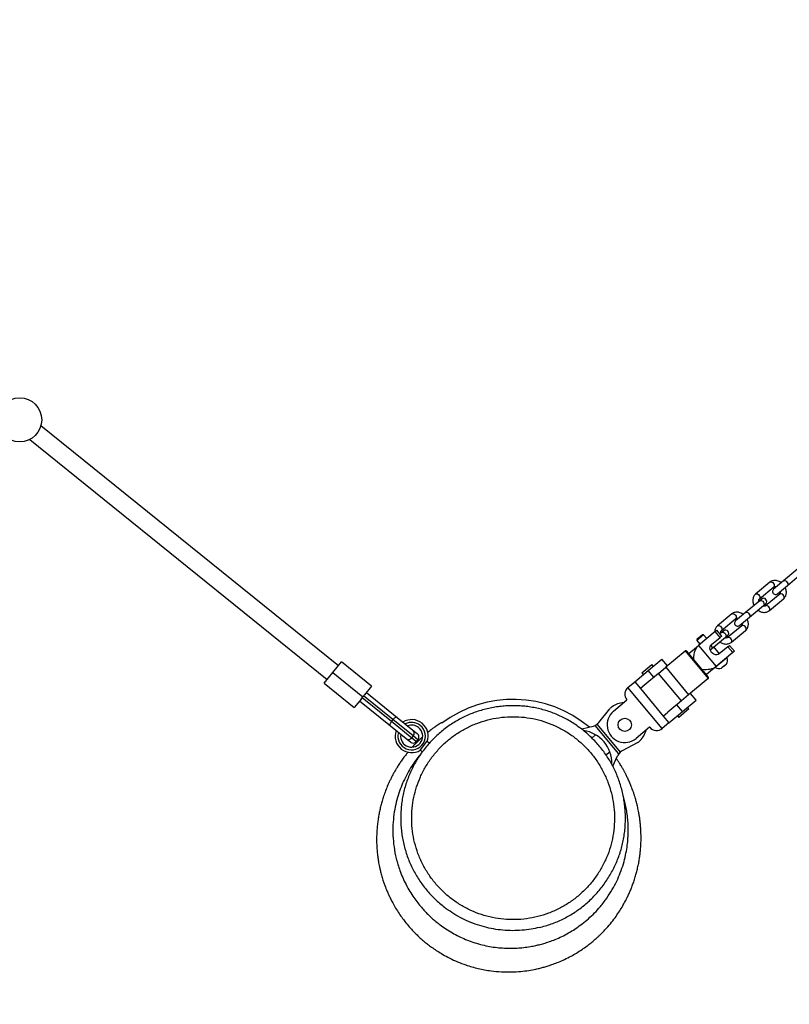
# Model space of a CAD drawing. Units: millimetres. Extents: x 15 to 205, y 5 to 292.
# Drawn here: x 121 to 124, y 145 to 150 of the extents above; entities that cross this region are included whole.
import ezdxf

# ---------------------------------------------------------------- set-up
doc = ezdxf.new("R2010")
doc.units = ezdxf.units.MM
doc.layers.add('TABELKA', color=7, linetype='Continuous', lineweight=50)
doc.styles.add('SLDTEXTSTYLE0', font='TXT', dxfattribs={"width": 0.75})
doc.dimstyles.new('SLDDIMSTYLE0', dxfattribs={"dimtxt": 3.5, "dimasz": 3.302, "dimexe": 0, "dimexo": 0.0625, "dimgap": 0.875, "dimtad": 1, "dimdec": 0, "dimlfac": 200, "dimrnd": 1e-09, "dimzin": 12, "dimdsep": 46, "dimtxsty": 'SLDTEXTSTYLE0', "dimsah": 1, "dimcen": 0.09, "dimadec": 0, "dimazin": 3, "dimtfac": 1, "dimtofl": 0, "dimtmove": 0, "dimatfit": 3, "dimfxl": 0, "dimfrac": 2, "dimtolj": 1, "dimtzin": 12, "dimarcsym": 0})

# ---------------------------------------------------------------- blocks, each defined once
blk = doc.blocks.new('_D')
at = {"layer": 'TABELKA'}
for p, q in [((89.5875, 161.7667), (89.5875, 130.4967)), ((145.6306, 157.5093), (145.6306, 130.4967)), ((145.6306, 131.4967), (89.5875, 131.4967))]:
    blk.add_line(p, q, dxfattribs=at)
for points in [[(89.5875, 131.4967), (92.8895, 130.9887), (92.8895, 132.0047)], [(145.6306, 131.4967), (142.3286, 132.0047), (142.3286, 130.9887)]]:
    blk.add_solid(points, dxfattribs=at)
at = {"layer": 'TABELKA', "insert": (112.9482, 136.0085), "char_height": 3.5, "attachment_point": 1, "style": 'SLDTEXTSTYLE0'}
blk.add_mtext('1120', dxfattribs=at)
blk = doc.blocks.new('_D_1')
at = {"layer": 'TABELKA'}
for p, q in [((105.5523, 187.6317), (153.4556, 187.6317)), ((152.4556, 187.6317), (152.4556, 138.1468)), ((124.0338, 138.1468), (153.4556, 138.1468))]:
    blk.add_line(p, q, dxfattribs=at)
for points in [[(152.4556, 187.6317), (151.9476, 184.3297), (152.9636, 184.3297)], [(152.4556, 138.1468), (152.9636, 141.4488), (151.9476, 141.4488)]]:
    blk.add_solid(points, dxfattribs=at)
at = {"layer": 'TABELKA', "insert": (147.9438, 158.2408), "char_height": 3.5, "attachment_point": 1, "rotation": 90, "style": 'SLDTEXTSTYLE0'}
blk.add_mtext('989', dxfattribs=at)

msp = doc.modelspace()

# ---------------------------------------------------------------- linework, layer by layer
at = {"color": 7, "linetype": 'Continuous', "lineweight": 25}
for p, q in [((122.1815, 146.7953), (120.8324, 147.883)), ((120.7822, 147.8207), (122.1313, 146.7331)), ((124.265, 147.2336), (124.2004, 147.1797)), ((124.2004, 147.1797), (124.1557, 147.1424)), ((124.218, 147.1586), (124.2826, 147.2125)), ((124.1386, 147.1737), (124.074, 147.1198)), ((124.0916, 147.0987), (124.1562, 147.1526)), ((124.1733, 147.1213), (124.218, 147.1586)), ((124.0927, 147.0898), (124.028, 147.0359)), ((124.1017, 147.0974), (124.0927, 147.0898)), ((124.1834, 147.12), (124.1188, 147.0661)), ((124.1364, 147.0449), (124.201, 147.0988)), ((124.0457, 147.0148), (124.1103, 147.0687)), ((124.1103, 147.0687), (124.1193, 147.0763)), ((123.9662, 147.03), (123.9016, 146.9761)), ((123.9192, 146.955), (123.9839, 147.0089)), ((124.028, 147.0359), (123.9833, 146.9987)), ((124.0009, 146.9775), (124.0457, 147.0148)), ((123.8904, 146.9505), (123.8978, 146.9567)), ((123.9203, 146.9298), (123.8978, 146.9567)), ((123.9294, 146.9537), (123.9203, 146.9461)), ((124.0111, 146.9762), (123.9464, 146.9223)), ((123.9641, 146.9012), (124.0287, 146.9551)), ((123.838, 146.9354), (123.8073, 146.9098)), ((123.8077, 146.914), (123.8073, 146.9098)), ((123.8073, 146.9098), (123.8214, 146.8929)), ((123.8338, 146.9358), (123.8077, 146.914)), ((123.8904, 146.9505), (123.8145, 146.8872)), ((123.838, 146.9354), (123.8338, 146.9358)), ((123.8521, 146.9185), (123.838, 146.9354)), ((123.8733, 146.8711), (123.9379, 146.925)), ((123.8734, 146.8907), (123.9128, 146.9236)), ((123.9128, 146.9236), (123.8904, 146.9505)), ((123.9203, 146.9461), (123.9123, 146.9394)), ((123.9203, 146.9298), (123.9128, 146.9236)), ((123.9379, 146.925), (123.947, 146.9325)), ((123.7711, 146.851), (123.8145, 146.8872)), ((123.8145, 146.8872), (123.8946, 146.7912)), ((123.8681, 146.8668), (123.8733, 146.8711)), ((123.9097, 146.8494), (123.8841, 146.8801)), ((123.948, 146.8813), (123.9086, 146.8484)), ((123.948, 146.8813), (123.9555, 146.8875)), ((123.9705, 146.8545), (123.948, 146.8813)), ((123.9779, 146.8607), (123.9555, 146.8875)), ((123.5871, 146.774), (123.6485, 146.8252)), ((123.6741, 146.7945), (123.6485, 146.8252)), ((123.7547, 146.8617), (123.6662, 146.7879)), ((123.8598, 146.7379), (123.7559, 146.8625)), ((123.8595, 146.7451), (123.7628, 146.8609)), ((123.9443, 146.8313), (123.8905, 146.7865)), ((123.9705, 146.8545), (123.8946, 146.7912)), ((123.9443, 146.8313), (123.9437, 146.8321)), ((123.9779, 146.8607), (123.9705, 146.8545)), ((122.1564, 146.7642), (122.1956, 146.8129)), ((122.3322, 146.7028), (122.1956, 146.8129)), ((123.5576, 146.7624), (123.6037, 146.8009)), ((123.6101, 146.7932), (123.6037, 146.8009)), ((123.6334, 146.7606), (123.6662, 146.7879)), ((123.6662, 146.7879), (123.7703, 146.6631)), ((123.8946, 146.7912), (123.8512, 146.755)), ((123.8899, 146.7873), (123.8905, 146.7865)), ((123.9213, 146.7848), (123.9199, 146.7836)), ((123.9212, 146.7848), (123.9214, 146.7849)), ((123.9213, 146.7848), (123.9212, 146.7848)), ((123.9307, 146.7926), (123.9214, 146.7849)), ((123.9307, 146.7926), (123.9308, 146.7928)), ((123.9308, 146.7928), (123.931, 146.7929)), ((123.9403, 146.8006), (123.931, 146.7929)), ((123.9403, 146.8006), (123.9404, 146.8008)), ((123.9404, 146.8008), (123.9405, 146.8008)), ((123.9418, 146.8019), (123.9405, 146.8008)), ((122.1171, 146.7155), (122.1564, 146.7642)), ((122.1564, 146.7642), (122.2929, 146.6541)), ((123.5256, 146.7227), (123.5871, 146.774)), ((123.5576, 146.7624), (123.564, 146.7548)), ((123.6334, 146.7606), (123.5718, 146.7091)), ((123.6127, 146.7433), (123.5871, 146.774)), ((123.7375, 146.6358), (123.6334, 146.7606)), ((123.8588, 146.7369), (123.7703, 146.6631)), ((122.1171, 146.7155), (122.2537, 146.6055)), ((122.3322, 146.7028), (122.2997, 146.6625)), ((123.4949, 146.6971), (123.5256, 146.7227)), ((123.6502, 146.5109), (123.4949, 146.6971)), ((123.5256, 146.7227), (123.5512, 146.692)), ((123.5718, 146.7091), (123.5512, 146.692)), ((123.5512, 146.692), (123.6553, 146.5672)), ((122.2862, 146.6457), (122.2537, 146.6055)), ((122.2895, 146.6505), (122.4226, 146.5432)), ((122.4289, 146.5509), (122.2957, 146.6583)), ((122.3086, 146.6736), (122.4487, 146.5607)), ((123.4906, 146.6398), (123.4898, 146.6408)), ((123.7703, 146.6631), (123.7375, 146.6358)), ((123.8038, 146.639), (123.7782, 146.6697)), ((122.4173, 146.5217), (122.2772, 146.6346)), ((123.3627, 146.5373), (123.4127, 146.5994)), ((123.4292, 146.5886), (123.4906, 146.6398)), ((123.7375, 146.6358), (123.6758, 146.5843)), ((123.7424, 146.5877), (123.7167, 146.6185)), ((123.7424, 146.5877), (123.8038, 146.639)), ((123.7718, 146.5993), (123.7488, 146.5801)), ((123.7718, 146.5993), (123.7654, 146.607)), ((122.4487, 146.5607), (122.5197, 146.5034)), ((123.6553, 146.5672), (123.6758, 146.5843)), ((123.6553, 146.5672), (123.6809, 146.5365)), ((123.6809, 146.5365), (123.7424, 146.5877)), ((123.7193, 146.5685), (123.7257, 146.5608)), ((123.7488, 146.5801), (123.7257, 146.5608)), ((122.4884, 146.4644), (122.4173, 146.5217)), ((122.4289, 146.5509), (122.4226, 146.5432)), ((122.4226, 146.5432), (122.5146, 146.469)), ((122.5208, 146.4768), (122.4289, 146.5509)), ((123.3365, 146.5203), (123.2857, 146.5069)), ((123.3547, 146.5294), (123.3464, 146.5241)), ((123.4533, 146.3959), (123.3464, 146.5241)), ((123.3547, 146.5294), (123.4601, 146.4031)), ((123.5931, 146.5169), (123.5316, 146.4657)), ((123.5939, 146.516), (123.5931, 146.5169)), ((123.6809, 146.5365), (123.6502, 146.5109)), ((122.508, 146.4486), (122.4884, 146.4644)), ((122.5208, 146.4768), (122.5146, 146.469)), ((122.5197, 146.5034), (122.5394, 146.4876)), ((123.3483, 146.4821), (123.3309, 146.4675)), ((122.5361, 146.4516), (122.5424, 146.4594)), ((122.5819, 146.4516), (122.5521, 146.4146)), ((122.5939, 146.4436), (122.5847, 146.451)), ((123.5393, 146.4476), (123.4692, 146.4095)), ((122.5533, 146.4121), (122.5633, 146.404)), ((123.3953, 146.3911), (123.4124, 146.4053)), ((123.4259, 146.3401), (123.4479, 146.3868)), ((123.4601, 146.4031), (123.4533, 146.3959))]:
    msp.add_line(p, q, dxfattribs=at)
at = {"color": 8, "linetype": 'Continuous', "lineweight": 25}
for p, q in [((122.5146, 146.469), (122.5361, 146.4516)), ((122.5424, 146.4594), (122.5208, 146.4768))]:
    msp.add_line(p, q, dxfattribs=at)
at = {"color": 8, "linetype": 'Continuous', "lineweight": 25, "flags": 128}
for points in [[(124.2004, 147.1797), (124.2026, 147.1809), (124.2064, 147.1811), (124.2105, 147.1796), (124.2145, 147.1768), (124.2177, 147.1729), (124.2198, 147.1685), (124.2204, 147.1642), (124.2196, 147.1606), (124.218, 147.1586)], [(124.1386, 147.1737), (124.14, 147.1746), (124.1436, 147.1752), (124.1477, 147.1742), (124.1517, 147.1717), (124.1552, 147.168), (124.1576, 147.1637), (124.1586, 147.1593), (124.1581, 147.1554), (124.1562, 147.1526)], [(124.074, 147.1198), (124.0754, 147.1207), (124.079, 147.1213), (124.0831, 147.1203), (124.0871, 147.1178), (124.0906, 147.1141), (124.093, 147.1098), (124.094, 147.1054), (124.0935, 147.1015), (124.0916, 147.0987)], [(124.0927, 147.0898), (124.0949, 147.091), (124.0987, 147.0912), (124.1028, 147.0898), (124.1067, 147.087), (124.11, 147.0831), (124.1121, 147.0787), (124.1127, 147.0744), (124.1119, 147.0707), (124.1103, 147.0687)], [(124.201, 147.0988), (124.2022, 147.1001), (124.2034, 147.1035), (124.2031, 147.1077), (124.2014, 147.1121), (124.1984, 147.1162), (124.1946, 147.1193), (124.1904, 147.1211), (124.1865, 147.1214), (124.1834, 147.12)], [(124.1364, 147.0449), (124.1375, 147.0462), (124.1388, 147.0496), (124.1385, 147.0538), (124.1367, 147.0582), (124.1338, 147.0623), (124.1299, 147.0654), (124.1258, 147.0672), (124.1219, 147.0675), (124.1188, 147.0661)], [(123.9662, 147.03), (123.9677, 147.0309), (123.9713, 147.0315), (123.9753, 147.0304), (123.9794, 147.0279), (123.9828, 147.0243), (123.9852, 147.0199), (123.9863, 147.0156), (123.9858, 147.0117), (123.9839, 147.0089)], [(124.028, 147.0359), (124.0303, 147.0371), (124.034, 147.0373), (124.0382, 147.0359), (124.0421, 147.0331), (124.0454, 147.0292), (124.0474, 147.0248), (124.0481, 147.0205), (124.0472, 147.0168), (124.0457, 147.0148)], [(123.9016, 146.9761), (123.9031, 146.977), (123.9066, 146.9776), (123.9107, 146.9765), (123.9148, 146.974), (123.9182, 146.9704), (123.9206, 146.966), (123.9216, 146.9617), (123.9212, 146.9578), (123.9192, 146.955)], [(124.0287, 146.9551), (124.0298, 146.9564), (124.0311, 146.9598), (124.0308, 146.964), (124.029, 146.9684), (124.026, 146.9725), (124.0222, 146.9756), (124.0181, 146.9774), (124.0142, 146.9776), (124.0111, 146.9762)], [(123.9203, 146.9461), (123.9226, 146.9473), (123.9263, 146.9475), (123.9305, 146.9461), (123.9344, 146.9432), (123.9376, 146.9394), (123.9397, 146.935), (123.9404, 146.9306), (123.9395, 146.927), (123.9379, 146.925)], [(123.9641, 146.9012), (123.9652, 146.9025), (123.9664, 146.9059), (123.9662, 146.9101), (123.9644, 146.9145), (123.9614, 146.9186), (123.9576, 146.9217), (123.9535, 146.9235), (123.9496, 146.9237), (123.9464, 146.9223)], [(123.8709, 146.8882), (123.873, 146.8855), (123.8751, 146.8811), (123.8758, 146.8767), (123.8749, 146.8731), (123.8733, 146.8711)]]:
    msp.add_lwpolyline(points, dxfattribs=at)
at = {"color": 7, "linetype": 'Continuous', "lineweight": 25, "flags": 128}
msp.add_lwpolyline([(123.9086, 146.8484), (123.9037, 146.8456), (123.8979, 146.8443), (123.8916, 146.8448), (123.8853, 146.8469), (123.8794, 146.8507), (123.8743, 146.8556), (123.8703, 146.8616), (123.8677, 146.8681), (123.8667, 146.8747), (123.8674, 146.8809), (123.8697, 146.8864), (123.8734, 146.8907)], dxfattribs=at)
at = {"color": 7, "linetype": 'Continuous', "lineweight": 25}
for centre, radius in [((120.7359, 147.9094), 0.1), ((123.4804, 146.5271), 0.03)]:
    msp.add_circle(centre, radius, dxfattribs=at)
for centre, radius, start, end in [((124.1645, 147.1318), 0.0138, 129.8269, 309.8269), ((124.1105, 147.0868), 0.0138, 309.8269, 129.8269), ((123.9921, 146.9881), 0.0138, 129.8269, 309.8269), ((123.9382, 146.9431), 0.0138, 309.8269, 129.8269), ((123.9063, 146.8197), 0.0398, 333.4675, 17.0107), ((123.9088, 146.8218), 0.0398, 242.6431, 286.1863), ((123.5205, 146.6664), 0.04, 129.8269, 219.8269), ((122.9741, 146.1049), 0.5375, 49.899, 127.0153), ((123.4516, 146.568), 0.05, 125.116, 141.1368), ((123.4804, 146.5271), 0.1, 92.957, 125.116), ((123.4804, 146.5271), 0.08, 129.8269, 309.8269), ((122.5139, 146.4759), 0.05, 171.1244, 51.1244), ((122.5139, 146.4759), 0.075, 340.5956, 121.6532), ((122.5139, 146.4759), 0.05, 51.1244, 111.1244), ((123.3237, 146.5687), 0.05, 284.81, 296.9601), ((123.3237, 146.5687), 0.05, 308.3044, 321.1368), ((123.6246, 146.5416), 0.04, 219.8269, 309.8269), ((122.5139, 146.4759), 0.075, 160.5956, 301.6532), ((122.4992, 146.4799), 0.0189, 235.1256, 324.6322), ((122.5069, 146.4895), 0.0189, 317.6166, 47.1232), ((122.5268, 146.472), 0.02, 321.1244, 51.1244), ((123.2711, 146.3526), 0.1508, 358.7879, 81.4754), ((123.4804, 146.5271), 0.1, 314.5378, 346.6968), ((122.5205, 146.4642), 0.02, 231.1244, 321.1244), ((123.5155, 146.4915), 0.05, 298.517, 314.5378), ((123.4931, 146.3656), 0.05, 142.6937, 154.8438), ((123.4931, 146.3656), 0.05, 118.517, 131.3494)]:
    msp.add_arc(centre, radius, start, end, dxfattribs=at)
at = {"color": 8, "linetype": 'Continuous', "lineweight": 25}
for start, end in [(164.7026, 51.1244), (51.1244, 117.5462)]:
    msp.add_arc((122.5139, 146.4759), 0.0625, start, end, dxfattribs=at)
at = {"color": 7, "linetype": 'Continuous', "lineweight": 25}
for centre, major_axis, ratio, start_param, end_param in [((123.7572, 146.8443), (0.0017, 0.019), 0.490003, 5.827567, 6.607548), ((123.823, 146.8292), (0.0057, 0.0632), 0.490003, 0.455618, 1.659301), ((123.7643, 146.8502), (-0.0096, 0.0115), 0.709368, 6.15193, 6.283185), ((123.839, 146.81), (0.0632, -0.0057), 0.490003, 4.623885, 5.827567), ((123.8492, 146.7484), (-0.0096, 0.0115), 0.709368, 3.141593, 3.272848), ((123.8421, 146.7425), (0.019, -0.0017), 0.490003, 5.958823, 6.738804), ((122.1898, 146.7372), (0.1031, -0.0831), 0.471837, 6.2031, 6.283185), ((122.1898, 146.7372), (0.1031, -0.0831), 0.471837, 0, 0.080086)]:
    msp.add_ellipse(centre, major_axis=major_axis, ratio=ratio, start_param=start_param, end_param=end_param, dxfattribs=at)
for points, knots in [([(124.1903, 147.1713), (124.1896, 147.1719), (124.1866, 147.1744), (124.1806, 147.1775), (124.1725, 147.1805), (124.1642, 147.1819), (124.1561, 147.1816), (124.1485, 147.1797), (124.1427, 147.1769), (124.1396, 147.1745), (124.1386, 147.1737)], [0, 0, 0, 0, 0.046802, 0.195243, 0.344355, 0.493339, 0.640767, 0.785058, 0.925416, 1, 1, 1, 1]), ([(124.1562, 147.1526), (124.1564, 147.1528), (124.1572, 147.1533), (124.1589, 147.1541), (124.1619, 147.1543), (124.1651, 147.1539), (124.1673, 147.153), (124.168, 147.1527)], [0, 0, 0, 0, 0.1184718, 0.3951808, 0.6410309, 0.8758842, 1, 1, 1, 1]), ([(124.1857, 147.1316), (124.1857, 147.1313), (124.1863, 147.1295), (124.1862, 147.1265), (124.1857, 147.1232), (124.1846, 147.1211), (124.1838, 147.1203), (124.1834, 147.12)], [0, 0, 0, 0, 0.039356, 0.281812, 0.526639, 0.78305, 1, 1, 1, 1]), ([(124.201, 147.0988), (124.2023, 147.0999), (124.2053, 147.1027), (124.209, 147.108), (124.212, 147.1148), (124.2136, 147.1221), (124.2138, 147.1299), (124.2127, 147.138), (124.2107, 147.1449), (124.2086, 147.1488), (124.2079, 147.1502)], [0, 0, 0, 0, 0.092303, 0.226928, 0.36148, 0.497663, 0.636585, 0.778422, 0.922567, 1, 1, 1, 1]), ([(124.074, 147.1198), (124.0727, 147.1187), (124.0697, 147.116), (124.066, 147.1106), (124.063, 147.1039), (124.0614, 147.0965), (124.0611, 147.0887), (124.0623, 147.0806), (124.0643, 147.0738), (124.0664, 147.0699), (124.0671, 147.0685)], [0, 0, 0, 0, 0.092303, 0.226928, 0.36148, 0.497663, 0.636585, 0.778422, 0.922567, 1, 1, 1, 1]), ([(124.0893, 147.0871), (124.0893, 147.0873), (124.0887, 147.0891), (124.0888, 147.0921), (124.0893, 147.0954), (124.0904, 147.0975), (124.0912, 147.0983), (124.0916, 147.0987)], [0, 0, 0, 0, 0.039356, 0.281812, 0.526639, 0.78305, 1, 1, 1, 1]), ([(124.0847, 147.0474), (124.0854, 147.0468), (124.0884, 147.0443), (124.0944, 147.0411), (124.1025, 147.0381), (124.1108, 147.0368), (124.1189, 147.037), (124.1265, 147.0389), (124.1323, 147.0418), (124.1354, 147.0441), (124.1364, 147.0449)], [0, 0, 0, 0, 0.046802, 0.195243, 0.344355, 0.493339, 0.640767, 0.785058, 0.925416, 1, 1, 1, 1]), ([(124.1188, 147.0661), (124.1186, 147.0659), (124.1178, 147.0653), (124.1161, 147.0646), (124.113, 147.0643), (124.1099, 147.0647), (124.1077, 147.0657), (124.107, 147.066)], [0, 0, 0, 0, 0.118472, 0.395181, 0.641031, 0.875884, 1, 1, 1, 1]), ([(124.018, 147.0276), (124.0173, 147.0282), (124.0142, 147.0306), (124.0082, 147.0338), (124.0002, 147.0368), (123.9919, 147.0381), (123.9838, 147.0379), (123.9762, 147.036), (123.9703, 147.0331), (123.9673, 147.0308), (123.9662, 147.03)], [0, 0, 0, 0, 0.0468015, 0.1952434, 0.344355, 0.4933387, 0.6407668, 0.7850582, 0.9254162, 1, 1, 1, 1]), ([(123.9839, 147.0089), (123.9841, 147.009), (123.9849, 147.0096), (123.9865, 147.0103), (123.9896, 147.0106), (123.9928, 147.0102), (123.9949, 147.0093), (123.9956, 147.0089)], [0, 0, 0, 0, 0.118472, 0.395181, 0.641031, 0.875884, 1, 1, 1, 1]), ([(124.0287, 146.9551), (124.0299, 146.9562), (124.0329, 146.9589), (124.0367, 146.9643), (124.0396, 146.971), (124.0412, 146.9784), (124.0415, 146.9862), (124.0403, 146.9943), (124.0383, 147.0011), (124.0363, 147.0051), (124.0356, 147.0064)], [0, 0, 0, 0, 0.092303, 0.2269281, 0.3614797, 0.4976631, 0.6365849, 0.7784219, 0.922567, 1, 1, 1, 1]), ([(123.9016, 146.9761), (123.9004, 146.975), (123.8974, 146.9722), (123.8936, 146.9669), (123.8907, 146.9601), (123.8892, 146.9542), (123.8892, 146.9506), (123.8892, 146.9494)], [0, 0, 0, 0, 0.165624, 0.407189, 0.648622, 0.892983, 1, 1, 1, 1]), ([(123.917, 146.9433), (123.9169, 146.9436), (123.9164, 146.9454), (123.9164, 146.9484), (123.917, 146.9517), (123.918, 146.9538), (123.9188, 146.9546), (123.9192, 146.955)], [0, 0, 0, 0, 0.039356, 0.281812, 0.526639, 0.78305, 1, 1, 1, 1]), ([(124.0133, 146.9878), (124.0134, 146.9876), (124.0139, 146.9858), (124.0139, 146.9828), (124.0133, 146.9795), (124.0123, 146.9774), (124.0115, 146.9766), (124.0111, 146.9762)], [0, 0, 0, 0, 0.039356, 0.281812, 0.526639, 0.78305, 1, 1, 1, 1]), ([(123.9464, 146.9223), (123.9462, 146.9221), (123.9454, 146.9216), (123.9438, 146.9209), (123.9407, 146.9206), (123.9375, 146.921), (123.9354, 146.9219), (123.9347, 146.9223)], [0, 0, 0, 0, 0.118472, 0.395181, 0.641031, 0.875884, 1, 1, 1, 1]), ([(123.9123, 146.9036), (123.913, 146.903), (123.9161, 146.9006), (123.9221, 146.8974), (123.9301, 146.8944), (123.9384, 146.893), (123.9465, 146.8933), (123.9541, 146.8952), (123.96, 146.898), (123.963, 146.9004), (123.9641, 146.9012)], [0, 0, 0, 0, 0.046802, 0.195243, 0.344355, 0.493339, 0.640767, 0.785058, 0.925416, 1, 1, 1, 1]), ([(122.2862, 146.6457), (122.2868, 146.647), (122.2876, 146.6487), (122.289, 146.6501), (122.2895, 146.6505)], [0, 0, 0, 0, 0.683896, 1, 1, 1, 1]), ([(122.2957, 146.6583), (122.2965, 146.6594), (122.2976, 146.661), (122.2992, 146.6621), (122.2997, 146.6625)], [0, 0, 0, 0, 0.683935, 1, 1, 1, 1]), ([(123.4592, 145.9472), (123.4608, 145.9521), (123.4651, 145.9659), (123.471, 145.989), (123.4765, 146.0164), (123.4805, 146.0443), (123.483, 146.0725), (123.4839, 146.1009), (123.4833, 146.1294), (123.4811, 146.1579), (123.4773, 146.1862), (123.4719, 146.2143), (123.4651, 146.2421), (123.4567, 146.2693), (123.4468, 146.2959), (123.4355, 146.3218), (123.4228, 146.3469), (123.4088, 146.3711), (123.3935, 146.3944), (123.3768, 146.417), (123.3587, 146.4387), (123.3394, 146.4596), (123.3188, 146.4796), (123.2971, 146.4984), (123.2744, 146.516), (123.2508, 146.5324), (123.2263, 146.5473), (123.2012, 146.5609), (123.1755, 146.5729), (123.1493, 146.5834), (123.1228, 146.5923), (123.0959, 146.5996), (123.0685, 146.6055), (123.0407, 146.6099), (123.0126, 146.6127), (122.9842, 146.614), (122.9556, 146.6138), (122.927, 146.6119), (122.8986, 146.6085), (122.8703, 146.6035), (122.8425, 146.597), (122.8151, 146.5889), (122.7883, 146.5794), (122.7621, 146.5684), (122.7369, 146.556), (122.7124, 146.5423), (122.6887, 146.5272), (122.6659, 146.5108), (122.6439, 146.4931), (122.6228, 146.4741), (122.6027, 146.4539), (122.5838, 146.4326), (122.566, 146.4102), (122.5494, 146.3869), (122.5342, 146.3627), (122.5204, 146.3378), (122.5081, 146.3122), (122.4972, 146.286), (122.4878, 146.2593), (122.4801, 146.2323), (122.4738, 146.2049), (122.4691, 146.1772), (122.4659, 146.1491), (122.4642, 146.1207), (122.4641, 146.0923), (122.4656, 146.0638), (122.4686, 146.0354), (122.4732, 146.0071), (122.4794, 145.9792), (122.4871, 145.9518), (122.4963, 145.9248), (122.507, 145.8985), (122.5191, 145.8729), (122.5326, 145.8483), (122.5473, 145.8244), (122.5634, 145.8014), (122.5808, 145.7793), (122.5995, 145.758), (122.6195, 145.7377), (122.6406, 145.7184), (122.66, 145.7024), (122.6728, 145.6932), (122.6778, 145.6896)], [0, 0, 0, 0, 0.0068963, 0.0193144, 0.0317748, 0.0443042, 0.0568974, 0.0695463, 0.0822401, 0.0949661, 0.1077096, 0.120451, 0.1331739, 0.1458634, 0.1585066, 0.1710925, 0.1836188, 0.1959969, 0.2083858, 0.2208857, 0.2334845, 0.2461672, 0.2589152, 0.2717074, 0.284521, 0.2973256, 0.3100968, 0.3228133, 0.3354563, 0.3480106, 0.3604556, 0.3728002, 0.3852495, 0.3977814, 0.4103873, 0.423056, 0.4357738, 0.4485253, 0.4612945, 0.4740603, 0.4868063, 0.4995189, 0.5121865, 0.5248005, 0.5373508, 0.5497907, 0.5622653, 0.5747963, 0.5873804, 0.6000119, 0.6126829, 0.6253838, 0.6381037, 0.6508285, 0.6635448, 0.6762415, 0.6889089, 0.7015392, 0.7141267, 0.7266202, 0.7390913, 0.7516226, 0.7642099, 0.7768464, 0.7895236, 0.8022311, 0.8149578, 0.8276895, 0.8404129, 0.8531175, 0.8657941, 0.8784361, 0.8910388, 0.9035667, 0.9159819, 0.9284662, 0.9410215, 0.9536407, 0.9663138, 0.9790285, 0.9917702, 1, 1, 1, 1]), ([(122.4487, 146.5607), (122.4486, 146.5607), (122.4481, 146.5611), (122.4465, 146.5619), (122.443, 146.5617), (122.4383, 146.5597), (122.4333, 146.556), (122.4303, 146.5526), (122.4289, 146.5509)], [0, 0, 0, 0, 0.0066097, 0.1419188, 0.356606, 0.57112, 0.7855587, 1, 1, 1, 1]), ([(123.4244, 146.0107), (123.4274, 146.028), (123.4334, 146.0627), (123.4348, 146.1151), (123.4306, 146.1671), (123.4206, 146.2179), (123.4051, 146.2674), (123.384, 146.3147), (123.3578, 146.3594), (123.3268, 146.4009), (123.2912, 146.4386), (123.2517, 146.472), (123.2087, 146.5009), (123.1627, 146.5247), (123.1143, 146.5432), (123.0641, 146.5563), (123.0128, 146.5635), (122.9611, 146.5649), (122.9094, 146.5606), (122.8586, 146.5504), (122.8093, 146.5347), (122.762, 146.5135), (122.7174, 146.4871), (122.6761, 146.4559), (122.6384, 146.4203), (122.6051, 146.3806), (122.5764, 146.3375), (122.5532, 146.2924), (122.5355, 146.2461), (122.5227, 146.1983), (122.5151, 146.1481), (122.5131, 146.0963), (122.5169, 146.0446), (122.5265, 145.9937), (122.5417, 145.9442), (122.5623, 145.8966), (122.5883, 145.8518), (122.6191, 145.8101), (122.6543, 145.7721), (122.6936, 145.7384), (122.7364, 145.7092), (122.7822, 145.685), (122.8305, 145.6662), (122.8806, 145.6528), (122.9319, 145.6451), (122.9836, 145.6434), (123.0352, 145.6474), (123.0861, 145.6571), (123.1356, 145.6725), (123.183, 145.6934), (123.2278, 145.7194), (123.2693, 145.7504), (123.3072, 145.7857), (123.3408, 145.8251), (123.3698, 145.8681), (123.3938, 145.914), (123.4126, 145.9616), (123.4205, 145.9945), (123.4244, 146.0107)], [0, 0, 0, 0, 0.01824, 0.03648, 0.054353, 0.072282, 0.090155, 0.108049, 0.126, 0.143893, 0.161755, 0.179673, 0.197535, 0.215425, 0.233372, 0.251262, 0.269131, 0.287056, 0.304925, 0.322809, 0.340751, 0.358635, 0.376515, 0.394454, 0.412335, 0.430209, 0.44814, 0.466014, 0.482748, 0.499482, 0.517369, 0.535314, 0.553201, 0.571088, 0.589033, 0.606919, 0.624801, 0.64274, 0.660622, 0.678495, 0.696424, 0.714297, 0.732191, 0.750142, 0.768037, 0.785901, 0.803822, 0.821686, 0.839567, 0.857506, 0.875387, 0.893263, 0.911196, 0.929071, 0.946957, 0.964899, 0.982785, 1, 1, 1, 1]), ([(122.4226, 146.5432), (122.4212, 146.5413), (122.4186, 146.5377), (122.4161, 146.5321), (122.4151, 146.527), (122.4156, 146.5236), (122.4167, 146.5222), (122.4173, 146.5218), (122.4173, 146.5217)], [0, 0, 0, 0, 0.214441, 0.42888, 0.643394, 0.858081, 0.99339, 1, 1, 1, 1]), ([(122.6523, 146.5366), (122.6523, 146.5367), (122.6521, 146.5369), (122.6515, 146.5369), (122.6508, 146.5368), (122.6498, 146.5366), (122.6487, 146.5362), (122.6475, 146.5356), (122.646, 146.5349), (122.6442, 146.534), (122.6422, 146.5328), (122.6399, 146.5314), (122.6374, 146.5299), (122.6349, 146.5282), (122.6322, 146.5265), (122.6296, 146.5247), (122.6269, 146.5228), (122.624, 146.5208), (122.6208, 146.5186), (122.6167, 146.5156), (122.6117, 146.512), (122.6055, 146.5074), (122.5984, 146.5018), (122.592, 146.4968), (122.5879, 146.4935), (122.5866, 146.4924)], [0, 0, 0, 0, 0.080188, 0.160409, 0.232261, 0.300442, 0.36495, 0.425788, 0.482956, 0.543466, 0.599242, 0.650286, 0.696602, 0.738196, 0.769256, 0.797047, 0.821578, 0.84286, 0.86091, 0.87696, 0.899483, 0.925022, 0.953581, 0.98516, 1, 1, 1, 1]), ([(122.5629, 146.4721), (122.5618, 146.4711), (122.557, 146.4668), (122.5477, 146.458), (122.5359, 146.4464), (122.5258, 146.436), (122.5198, 146.4294), (122.5176, 146.4269)], [0, 0, 0, 0, 0.0756349, 0.3352205, 0.5967136, 0.8490139, 1, 1, 1, 1]), ([(122.5847, 146.451), (122.5845, 146.451), (122.5843, 146.4511), (122.5827, 146.4514), (122.5819, 146.4516)], [0, 0, 0, 0, 0.494706, 1, 1, 1, 1]), ([(122.4974, 146.4034), (122.4945, 146.3999), (122.4871, 146.391), (122.476, 146.3763), (122.4643, 146.3597), (122.4554, 146.3463), (122.448, 146.3346), (122.4414, 146.3238), (122.434, 146.3109), (122.4263, 146.2967), (122.419, 146.2824), (122.4123, 146.2684), (122.4044, 146.2506), (122.3957, 146.2294), (122.387, 146.2051), (122.38, 146.1827), (122.3741, 146.1613), (122.3691, 146.1403), (122.3648, 146.1189), (122.3612, 146.0969), (122.3583, 146.0741), (122.3563, 146.0518), (122.3551, 146.028), (122.3547, 146.0038), (122.3555, 145.9785), (122.3572, 145.9537), (122.3598, 145.9306), (122.3626, 145.9115), (122.3654, 145.8956), (122.3683, 145.8812), (122.3721, 145.8646), (122.3772, 145.845), (122.3831, 145.8254), (122.3891, 145.8074), (122.3945, 145.7928), (122.3994, 145.7805), (122.4034, 145.7708), (122.407, 145.7625), (122.4117, 145.7522), (122.4186, 145.7379), (122.4287, 145.7184), (122.4415, 145.6959), (122.4565, 145.6724), (122.4737, 145.6479), (122.4922, 145.6242), (122.5115, 145.602), (122.5294, 145.5833), (122.5454, 145.5678), (122.56, 145.5546), (122.5748, 145.5421), (122.5911, 145.5291), (122.6099, 145.5153), (122.6313, 145.5009), (122.657, 145.4853), (122.6874, 145.4689), (122.7222, 145.453), (122.7651, 145.4366), (122.8159, 145.422), (122.8703, 145.412), (122.9209, 145.4073), (122.9657, 145.4066), (123.0071, 145.4091), (123.0439, 145.4137), (123.0735, 145.4192), (123.0967, 145.4245), (123.1156, 145.4296), (123.135, 145.4354), (123.1568, 145.4428), (123.1813, 145.4523), (123.2085, 145.4643), (123.2355, 145.4779), (123.262, 145.4931), (123.2864, 145.5086), (123.3086, 145.5244), (123.327, 145.5386), (123.3405, 145.5498), (123.3503, 145.5584), (123.3583, 145.5656), (123.3673, 145.5741), (123.3784, 145.5849), (123.3951, 145.6022), (123.415, 145.625), (123.436, 145.652), (123.4534, 145.6772), (123.4678, 145.7002), (123.4798, 145.7212), (123.4897, 145.7403), (123.4983, 145.7582), (123.5058, 145.7752), (123.513, 145.7929), (123.5201, 145.8121), (123.5267, 145.8322), (123.5327, 145.8529), (123.5382, 145.8742), (123.5427, 145.8951), (123.5464, 145.916), (123.5494, 145.9361), (123.5517, 145.9569), (123.5534, 145.9785), (123.5543, 145.9976), (123.5545, 146.0139), (123.5544, 146.028), (123.5539, 146.043), (123.553, 146.0593), (123.5516, 146.0769), (123.5496, 146.095), (123.5471, 146.1125), (123.5444, 146.1281), (123.5419, 146.1412), (123.5395, 146.1525), (123.5372, 146.1622), (123.5352, 146.1703), (123.5333, 146.1777), (123.5313, 146.1852), (123.5286, 146.1945), (123.5252, 146.2058), (123.5211, 146.2183), (123.5168, 146.2305), (123.5125, 146.242), (123.5086, 146.2518), (123.505, 146.2605), (123.5017, 146.2684), (123.498, 146.2766), (123.4942, 146.285), (123.4904, 146.2929), (123.4869, 146.2999), (123.4839, 146.3058), (123.4814, 146.3105), (123.4792, 146.3147), (123.477, 146.3188), (123.4744, 146.3236), (123.4711, 146.3294), (123.4672, 146.3362), (123.4628, 146.3437), (123.4581, 146.3513), (123.4537, 146.3583), (123.4498, 146.3643), (123.4464, 146.3694), (123.444, 146.373), (123.4428, 146.3748), (123.4425, 146.3753)], [0, 0, 0, 0, 0.008772, 0.0225031, 0.0347748, 0.0455286, 0.0506183, 0.0568561, 0.0642478, 0.0720429, 0.0795234, 0.0866872, 0.093527, 0.1063866, 0.1179289, 0.1281625, 0.137212, 0.1460694, 0.1548035, 0.1635755, 0.1723887, 0.1812912, 0.1890403, 0.1977781, 0.2061523, 0.2140352, 0.2212907, 0.2278942, 0.2319665, 0.2361121, 0.2411449, 0.2471, 0.2539772, 0.2589635, 0.2636496, 0.2674722, 0.2704363, 0.2726166, 0.2749857, 0.2795717, 0.2853272, 0.2922497, 0.2998867, 0.3070262, 0.3155301, 0.3230843, 0.329696, 0.3352356, 0.3398931, 0.3444308, 0.3495333, 0.355209, 0.3614678, 0.3683211, 0.3770382, 0.3864493, 0.3959847, 0.4101878, 0.4243481, 0.4357008, 0.4467326, 0.4567319, 0.4656853, 0.4735929, 0.4785999, 0.4830834, 0.4879257, 0.4936743, 0.500333, 0.5079041, 0.5163895, 0.523684, 0.531536, 0.538878, 0.5449785, 0.5498406, 0.5527943, 0.5553786, 0.5588642, 0.5633533, 0.5688497, 0.5799608, 0.5901295, 0.59935, 0.6076216, 0.6149707, 0.622083, 0.6282218, 0.6344027, 0.6406291, 0.6475909, 0.6559919, 0.6643428, 0.67208, 0.6812695, 0.6894828, 0.6977599, 0.7064756, 0.7156305, 0.725098, 0.7315847, 0.7382795, 0.7456816, 0.7538497, 0.7627838, 0.7724323, 0.7815856, 0.790602, 0.7984204, 0.8052333, 0.8110687, 0.8159268, 0.8200248, 0.8247291, 0.8302787, 0.8384553, 0.8474899, 0.8562666, 0.8647409, 0.8731012, 0.8791292, 0.8856058, 0.8925311, 0.8999051, 0.9071435, 0.9135436, 0.9188095, 0.9233301, 0.9271061, 0.9310797, 0.9363063, 0.9427865, 0.9505201, 0.9595067, 0.9689306, 0.9775257, 0.9851469, 0.9919559, 0.9979533, 1, 1, 1, 1]), ([(122.5564, 146.3962), (122.5562, 146.396), (122.5497, 146.3888), (122.5371, 146.3726), (122.5182, 146.3463), (122.4988, 146.315), (122.4808, 146.281), (122.4651, 146.2447), (122.4518, 146.2068), (122.4408, 146.1655), (122.4328, 146.1213), (122.4284, 146.0741), (122.4284, 146.0245), (122.4331, 145.9731), (122.4433, 145.9201), (122.4573, 145.8737), (122.4729, 145.8346), (122.488, 145.8029), (122.5049, 145.7727), (122.5227, 145.7452), (122.5403, 145.7212), (122.557, 145.7009), (122.5723, 145.6838), (122.586, 145.6698), (122.5979, 145.6583), (122.6102, 145.6471), (122.6252, 145.6343), (122.645, 145.6189), (122.6698, 145.6015), (122.6975, 145.5845), (122.7276, 145.5685), (122.7588, 145.5544), (122.7917, 145.5421), (122.8253, 145.532), (122.8589, 145.5242), (122.8926, 145.5187), (122.9262, 145.5154), (122.9595, 145.5142), (122.9914, 145.5151), (123.0223, 145.5177), (123.0503, 145.5217), (123.0755, 145.5266), (123.0979, 145.532), (123.1207, 145.5385), (123.1459, 145.5469), (123.1734, 145.5578), (123.2033, 145.5717), (123.2328, 145.5879), (123.2614, 145.606), (123.2888, 145.6257), (123.3165, 145.6486), (123.344, 145.6748), (123.3723, 145.7058), (123.3995, 145.7411), (123.4241, 145.7797), (123.4444, 145.8182), (123.4613, 145.8573), (123.4746, 145.8965), (123.4845, 145.9352), (123.491, 145.9712), (123.4948, 146.0046), (123.4965, 146.0355), (123.4964, 146.0639), (123.4949, 146.0926), (123.4919, 146.1214), (123.4871, 146.1504), (123.4813, 146.1769), (123.4767, 146.1948), (123.4738, 146.2038), (123.4735, 146.2047)], [0, 0, 0, 0, 0.000427, 0.013878, 0.029401, 0.04702, 0.066759, 0.084723, 0.104028, 0.124679, 0.146541, 0.169073, 0.192263, 0.216163, 0.240839, 0.266352, 0.281957, 0.29775, 0.313663, 0.328429, 0.341633, 0.353289, 0.36341, 0.372, 0.379068, 0.384912, 0.393485, 0.40406, 0.416712, 0.431488, 0.444871, 0.459496, 0.47429, 0.488865, 0.503244, 0.517452, 0.531508, 0.545434, 0.559102, 0.571358, 0.584336, 0.594709, 0.60363, 0.613742, 0.625157, 0.638066, 0.652589, 0.668732, 0.68282, 0.697959, 0.714159, 0.731434, 0.749494, 0.771356, 0.792256, 0.812201, 0.831027, 0.851158, 0.869863, 0.887182, 0.903208, 0.918021, 0.931628, 0.944035, 0.959429, 0.973445, 0.986499, 0.998592, 1, 1, 1, 1]), ([(122.5521, 146.4146), (122.5525, 146.4139), (122.5532, 146.4125), (122.5532, 146.4122), (122.5533, 146.4121)], [0, 0, 0, 0, 0.497484, 1, 1, 1, 1]), ([(123.0927, 145.6086), (123.1019, 145.6109), (123.1204, 145.6156), (123.1475, 145.6245), (123.1739, 145.6348), (123.1994, 145.6464), (123.2241, 145.6595), (123.248, 145.6738), (123.2712, 145.6896), (123.2936, 145.7067), (123.3152, 145.7252), (123.3358, 145.7448), (123.3553, 145.7657), (123.3737, 145.7876), (123.3909, 145.8106), (123.4068, 145.8344), (123.4213, 145.8591), (123.4344, 145.8844), (123.4459, 145.9103), (123.454, 145.9314), (123.4581, 145.9438), (123.4592, 145.9472)], [0, 0, 0, 0, 0.054912, 0.109555, 0.163854, 0.217751, 0.271069, 0.324332, 0.378129, 0.432251, 0.48666, 0.541305, 0.596125, 0.651057, 0.706027, 0.760953, 0.815776, 0.870442, 0.924912, 0.979155, 1, 1, 1, 1]), ([(123.0929, 145.6085), (123.0808, 145.6058), (123.0549, 145.6), (123.0141, 145.5953), (122.971, 145.5936), (122.9278, 145.5957), (122.8853, 145.6014), (122.8434, 145.6106), (122.8021, 145.6234), (122.7619, 145.6397), (122.7239, 145.6593), (122.6958, 145.6759), (122.6811, 145.687), (122.6777, 145.6896)], [0, 0, 0, 0, 0.085047, 0.182111, 0.28199, 0.38187, 0.479101, 0.576331, 0.676396, 0.776461, 0.873566, 0.970672, 1, 1, 1, 1])]:
    msp.add_open_spline(points, degree=3, knots=knots, dxfattribs=at)

# ---------------------------------------------------------------- dimensions: what is measured, and where the dimension line sits
at = {"layer": 'TABELKA'}
dim = msp.add_linear_dim(base=(152.4556, 138.1468), p1=(104.5523, 187.6317), p2=(123.0338, 138.1468), angle=90, dimstyle='SLDDIMSTYLE0', dxfattribs=at)
dim.commit()
dim.dimension.update_dxf_attribs({"geometry": '_D_1', "text_midpoint": (152.4556, 162.1199), "dimtype": 160})
dim = msp.add_linear_dim(base=(89.5875, 131.4967), p1=(145.6306, 158.5093), p2=(89.5875, 162.7667), dimstyle='SLDDIMSTYLE0', dxfattribs=at)
dim.commit()
dim.dimension.update_dxf_attribs({"geometry": '_D', "text_midpoint": (118.1204, 131.4967), "dimtype": 160})

doc.saveas('drawing.dxf')
